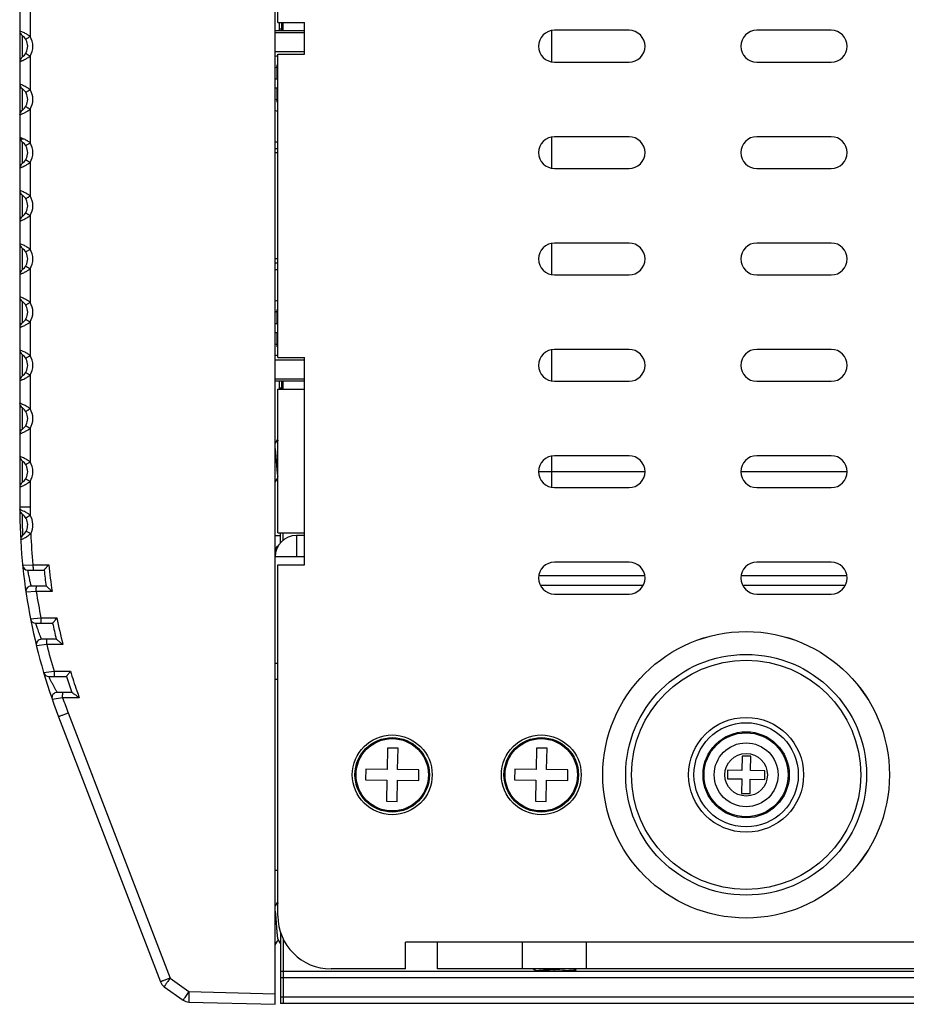
# Model space of a CAD drawing. Units: millimetres. Extents: x 16695 to 19773, y 229 to 1244.
# Drawn here: x 16695 to 16779, y 601 to 693 of the extents above; entities that cross this region are included whole.
import ezdxf

# ---------------------------------------------------------------- set-up
doc = ezdxf.new("R2010")
doc.units = ezdxf.units.MM
doc.layers.add('02___PRT_ALL_AXES', color=7, linetype='Continuous')
doc.layers.add('LAY0001', color=7, linetype='Continuous')

msp = doc.modelspace()

# ---------------------------------------------------------------- linework, layer by layer
at = {"color": 7, "linetype": 'Continuous'}
for p, q in [((16719.288, 600.622), (16719.288, 750.779)), ((16719.538, 692.951), (16719.538, 706.451)), ((16695.288, 704.036), (16695.288, 647.365)), ((16696.261, 694.778), (16696.261, 691.623)), ((16719.538, 692.951), (16722.038, 692.951)), ((16719.688, 692.193), (16719.688, 692.951)), ((16719.888, 692.951), (16719.888, 692.193)), ((16722.038, 689.951), (16722.038, 692.951)), ((16695.311, 692.128), (16695.288, 692.137)), ((16695.502, 691.726), (16695.502, 689.675)), ((16719.288, 692.193), (16722.038, 692.193)), ((16719.288, 691.993), (16722.038, 691.993)), ((16719.888, 692.321), (16719.688, 692.321)), ((16745.288, 689.229), (16745.288, 692.172)), ((16752.538, 692.201), (16745.538, 692.201)), ((16771.538, 692.201), (16764.538, 692.201)), ((16696.261, 689.778), (16696.261, 686.623)), ((16719.288, 690.201), (16722.038, 690.201)), ((16719.538, 661.451), (16719.538, 689.951)), ((16719.538, 689.951), (16722.038, 689.951)), ((16719.488, 687.601), (16719.488, 688.951)), ((16719.488, 688.951), (16719.538, 688.951)), ((16745.538, 689.201), (16752.538, 689.201)), ((16764.538, 689.201), (16771.538, 689.201)), ((16695.311, 687.128), (16695.288, 687.137)), ((16719.488, 687.601), (16719.288, 687.601)), ((16695.502, 686.726), (16695.502, 684.675)), ((16719.288, 686.801), (16719.488, 686.801)), ((16719.488, 685.451), (16719.488, 686.801)), ((16719.538, 685.451), (16719.488, 685.451)), ((16696.261, 684.778), (16696.261, 681.623)), ((16695.311, 682.128), (16695.288, 682.137)), ((16695.288, 682.013), (16695.688, 682.013)), ((16695.464, 681.763), (16695.502, 681.763)), ((16695.502, 681.726), (16695.502, 679.675)), ((16719.288, 681.701), (16719.538, 681.701)), ((16745.288, 679.229), (16745.288, 682.172)), ((16752.538, 682.201), (16745.538, 682.201)), ((16771.538, 682.201), (16764.538, 682.201)), ((16719.288, 681.101), (16719.538, 681.101)), ((16719.288, 680.701), (16719.538, 680.701)), ((16696.261, 679.778), (16696.261, 676.623)), ((16745.538, 679.201), (16752.538, 679.201)), ((16764.538, 679.201), (16771.538, 679.201)), ((16695.311, 677.128), (16695.288, 677.137)), ((16695.502, 676.726), (16695.502, 674.675)), ((16696.261, 674.778), (16696.261, 671.623)), ((16695.311, 672.128), (16695.288, 672.137)), ((16745.288, 669.229), (16745.288, 672.172)), ((16752.538, 672.201), (16745.538, 672.201)), ((16771.538, 672.201), (16764.538, 672.201)), ((16695.502, 671.726), (16695.502, 669.675)), ((16719.538, 670.701), (16719.288, 670.701)), ((16719.538, 670.301), (16719.288, 670.301)), ((16696.261, 669.778), (16696.261, 666.623)), ((16719.288, 669.701), (16719.538, 669.701)), ((16745.538, 669.201), (16752.538, 669.201)), ((16764.538, 669.201), (16771.538, 669.201)), ((16695.311, 667.128), (16695.288, 667.137)), ((16695.502, 666.726), (16695.502, 664.675)), ((16719.488, 664.601), (16719.488, 665.951)), ((16719.488, 665.951), (16719.538, 665.951)), ((16696.261, 664.778), (16696.261, 661.623)), ((16719.488, 664.601), (16719.288, 664.601)), ((16719.288, 663.801), (16719.488, 663.801)), ((16719.488, 662.451), (16719.488, 663.801)), ((16695.311, 662.128), (16695.288, 662.137)), ((16719.538, 662.451), (16719.488, 662.451)), ((16745.288, 659.229), (16745.288, 662.172)), ((16752.538, 662.201), (16745.538, 662.201)), ((16771.538, 662.201), (16764.538, 662.201)), ((16695.502, 661.726), (16695.502, 659.675)), ((16722.038, 661.201), (16719.288, 661.201)), ((16719.538, 661.451), (16722.038, 661.451)), ((16722.038, 641.951), (16722.038, 661.451)), ((16696.261, 659.778), (16696.261, 656.623)), ((16722.038, 659.408), (16719.288, 659.408)), ((16722.038, 659.208), (16719.288, 659.208)), ((16719.688, 658.451), (16719.688, 659.208)), ((16719.888, 659.208), (16719.888, 658.451)), ((16745.538, 659.201), (16752.538, 659.201)), ((16764.538, 659.201), (16771.538, 659.201)), ((16719.538, 644.951), (16719.538, 658.451)), ((16719.538, 658.451), (16722.038, 658.451)), ((16719.888, 658.558), (16719.688, 658.558)), ((16695.311, 657.128), (16695.288, 657.137)), ((16695.502, 656.726), (16695.502, 654.675)), ((16696.261, 654.778), (16696.261, 651.623)), ((16719.491, 653.691), (16719.288, 653.342)), ((16719.491, 653.691), (16719.501, 653.701)), ((16719.501, 653.701), (16719.538, 653.701)), ((16695.311, 652.128), (16695.288, 652.137)), ((16745.288, 649.229), (16745.288, 652.172)), ((16752.538, 652.201), (16745.538, 652.201)), ((16771.538, 652.201), (16764.538, 652.201)), ((16695.502, 651.726), (16695.502, 649.675)), ((16719.288, 649.715), (16719.496, 650.075)), ((16719.496, 650.075), (16719.538, 650.145)), ((16754.038, 650.701), (16744.038, 650.701)), ((16773.038, 650.701), (16763.038, 650.701)), ((16696.261, 649.778), (16696.261, 647.365)), ((16745.538, 649.201), (16752.538, 649.201)), ((16764.538, 649.201), (16771.538, 649.201)), ((16696.261, 647.365), (16695.288, 647.365)), ((16696.044, 646.776), (16695.842, 646.894)), ((16695.562, 644.72), (16695.562, 644.72)), ((16695.891, 645.113), (16696.319, 644.877)), ((16719.288, 644.701), (16719.788, 644.701)), ((16719.538, 644.951), (16722.038, 644.951)), ((16719.788, 643.994), (16719.788, 644.951)), ((16721.288, 644.701), (16721.288, 642.701)), ((16722.038, 644.701), (16721.288, 644.701)), ((16695.373, 644.299), (16695.373, 644.299)), ((16719.491, 643.691), (16719.288, 643.342)), ((16719.491, 643.691), (16719.501, 643.701)), ((16719.501, 643.701), (16719.58, 643.701)), ((16722.038, 642.701), (16719.288, 642.701)), ((16695.56, 641.901), (16696.534, 641.951)), ((16696.534, 641.951), (16698.014, 641.951)), ((16719.538, 608.951), (16719.538, 641.951)), ((16719.538, 641.951), (16722.038, 641.951)), ((16752.538, 642.201), (16745.538, 642.201)), ((16771.538, 642.201), (16764.538, 642.201)), ((16696.057, 641.451), (16697.579, 641.451)), ((16696.065, 641.407), (16696.057, 641.451)), ((16697.768, 639.951), (16696.365, 639.951)), ((16696.845, 639.451), (16695.871, 639.378)), ((16698.334, 639.451), (16696.845, 639.451)), ((16745.538, 639.201), (16752.538, 639.201)), ((16764.538, 639.201), (16771.538, 639.201)), ((16696.301, 636.855), (16697.275, 636.951)), ((16697.275, 636.951), (16698.777, 636.951)), ((16696.792, 636.451), (16698.383, 636.451)), ((16696.807, 636.404), (16696.792, 636.451)), ((16697.828, 634.451), (16696.854, 634.332)), ((16698.721, 634.951), (16697.34, 634.951)), ((16699.346, 634.451), (16697.828, 634.451)), ((16719.288, 632.701), (16719.538, 632.701)), ((16697.533, 631.809), (16698.508, 631.951)), ((16698.013, 631.451), (16699.691, 631.451)), ((16698.016, 631.445), (16698.013, 631.451)), ((16698.508, 631.951), (16700.046, 631.951)), ((16719.288, 631.201), (16719.538, 631.201)), ((16700.187, 629.951), (16698.816, 629.951)), ((16699.32, 629.451), (16698.344, 629.286)), ((16700.882, 629.451), (16699.32, 629.451)), ((16699.848, 628.014), (16709.417, 603.087)), ((16698.941, 627.655), (16708.509, 602.728)), ((16729.83, 624.709), (16729.796, 622.709)), ((16730.83, 624.692), (16729.83, 624.709)), ((16730.796, 622.692), (16730.83, 624.692)), ((16743.83, 624.709), (16743.796, 622.709)), ((16744.83, 624.692), (16743.83, 624.709)), ((16744.796, 622.692), (16744.83, 624.692)), ((16763.167, 623.957), (16763.144, 622.607)), ((16763.967, 623.943), (16763.167, 623.957)), ((16763.944, 622.594), (16763.967, 623.943)), ((16727.796, 622.743), (16727.779, 621.743)), ((16729.796, 622.709), (16727.796, 622.743)), ((16732.796, 622.658), (16730.796, 622.692)), ((16732.779, 621.658), (16732.796, 622.658)), ((16741.796, 622.743), (16741.779, 621.743)), ((16743.796, 622.709), (16741.796, 622.743)), ((16746.796, 622.658), (16744.796, 622.692)), ((16746.779, 621.658), (16746.796, 622.658)), ((16761.795, 622.63), (16761.781, 621.83)), ((16763.144, 622.607), (16761.795, 622.63)), ((16765.294, 622.571), (16763.944, 622.594)), ((16765.28, 621.771), (16765.294, 622.571)), ((16727.779, 621.743), (16729.779, 621.709)), ((16729.779, 621.709), (16729.745, 619.709)), ((16730.745, 619.692), (16730.779, 621.692)), ((16730.779, 621.692), (16732.779, 621.658)), ((16741.779, 621.743), (16743.779, 621.709)), ((16743.779, 621.709), (16743.745, 619.709)), ((16744.745, 619.692), (16744.779, 621.692)), ((16744.779, 621.692), (16746.779, 621.658)), ((16761.781, 621.83), (16763.131, 621.807)), ((16763.131, 621.807), (16763.108, 620.458)), ((16763.908, 620.444), (16763.931, 621.794)), ((16763.931, 621.794), (16765.28, 621.771)), ((16763.108, 620.458), (16763.908, 620.444)), ((16729.745, 619.709), (16730.745, 619.692)), ((16743.745, 619.709), (16744.745, 619.692)), ((16719.538, 613.201), (16719.288, 613.201)), ((16719.491, 610.191), (16719.288, 609.842)), ((16719.491, 610.191), (16719.501, 610.201)), ((16719.501, 610.201), (16719.538, 610.201)), ((16719.788, 607.393), (16719.788, 600.701)), ((16731.538, 603.951), (16731.538, 606.451)), ((16827.538, 606.451), (16731.538, 606.451)), ((16734.538, 603.951), (16734.538, 606.451)), ((16742.538, 603.951), (16742.538, 606.451)), ((16748.538, 603.951), (16748.538, 606.451)), ((16830.788, 603.701), (16719.788, 603.701)), ((16731.538, 603.951), (16724.538, 603.951)), ((16824.538, 603.951), (16734.538, 603.951)), ((16743.542, 603.943), (16743.832, 603.776)), ((16745.54, 603.901), (16746.537, 603.951)), ((16747.533, 603.858), (16747.373, 603.951)), ((16747.533, 603.858), (16747.538, 603.852)), ((16747.538, 603.701), (16747.538, 603.852)), ((16709.417, 603.087), (16711.19, 601.834)), ((16830.788, 603.101), (16719.788, 603.101)), ((16708.866, 602.27), (16710.639, 601.017)), ((16711.19, 601.834), (16710.794, 601.263)), ((16711.19, 601.834), (16719.288, 601.622)), ((16834.835, 601.301), (16719.788, 601.301)), ((16711.19, 600.834), (16719.288, 600.622)), ((16830.788, 600.701), (16719.788, 600.701))]:
    msp.add_line(p, q, dxfattribs=at)
for points in [[(16719.288, 606.215), (16719.492, 606.567), (16719.563, 606.688)], [(16719.548, 606.713), (16719.736, 606.389), (16719.788, 606.301)]]:
    msp.add_lwpolyline(points, dxfattribs=at)
for centre, radius in [((16763.538, 622.201), 13.47), ((16763.538, 622.201), 13.468), ((16763.538, 622.201), 11.316), ((16763.538, 622.201), 10.771), ((16763.538, 622.201), 5.4), ((16763.538, 622.201), 4.9), ((16730.288, 622.201), 3.75), ((16744.288, 622.201), 3.75), ((16763.538, 622.201), 4.05), ((16763.538, 622.201), 3.95), ((16730.288, 622.201), 3.5), ((16730.288, 622.201), 3.4), ((16744.288, 622.201), 3.5), ((16744.288, 622.201), 3.4), ((16763.538, 622.201), 3), ((16763.538, 622.201), 2)]:
    msp.add_circle(centre, radius, dxfattribs=at)
for centre, radius, start, end in [((16695.788, 692.137), 0.5, 180, 235.1501), ((16694.788, 690.701), 1.25, 304.8499, 55.1501), ((16694.627, 689.56), 2.633, 54.91426, 57.92622), ((16694.798, 689.804), 2.335, 51.19384, 54.9238), ((16694.774, 690.701), 1.751, 328.18846, 31.81154), ((16745.538, 690.701), 1.5, 90, 270), ((16752.538, 690.701), 1.5, 270, 90), ((16764.538, 690.701), 1.5, 90, 270), ((16771.538, 690.701), 1.5, 270, 90), ((16694.811, 691.58), 2.313, 304.43258, 308.83212), ((16719.888, 687.201), 2.6, 97.75888, 103.35217), ((16695.788, 689.264), 0.5, 124.84991, 180), ((16694.64, 691.824), 2.611, 303.5512, 304.50234), ((16719.888, 687.201), 1.6, 104.47751, 112.05637), ((16695.788, 687.137), 0.5, 180, 235.1501), ((16694.788, 685.701), 1.25, 304.8499, 55.1501), ((16694.627, 684.56), 2.633, 54.91426, 57.92622), ((16694.798, 684.804), 2.335, 51.19384, 54.9238), ((16694.774, 685.701), 1.751, 328.18846, 31.81154), ((16719.888, 687.201), 1.6, 247.94363, 255.52249), ((16695.788, 684.264), 0.5, 124.84991, 180), ((16694.64, 686.824), 2.611, 303.5512, 304.50234), ((16694.811, 686.58), 2.313, 304.43258, 308.83212), ((16719.888, 687.201), 2.6, 256.64783, 262.24112), ((16695.788, 682.137), 0.5, 180, 235.1501), ((16694.788, 680.701), 1.25, 304.8499, 55.1501), ((16694.613, 679.54), 2.657, 55.11339, 58.26085), ((16694.791, 679.795), 2.346, 51.19986, 55.12205), ((16694.774, 680.701), 1.751, 328.18846, 31.81154), ((16745.538, 680.701), 1.5, 90, 270), ((16752.538, 680.701), 1.5, 270, 90), ((16764.538, 680.701), 1.5, 90, 270), ((16771.538, 680.701), 1.5, 270, 90), ((16695.788, 679.264), 0.5, 124.8499, 180), ((16694.642, 681.821), 2.608, 303.61275, 304.50976), ((16694.811, 681.579), 2.313, 304.43966, 308.83296), ((16695.788, 677.137), 0.5, 180, 235.1501), ((16694.613, 674.54), 2.657, 55.11339, 58.26085), ((16694.788, 675.701), 1.25, 304.8499, 55.1501), ((16694.791, 674.795), 2.346, 51.19986, 55.12205), ((16694.774, 675.701), 1.751, 328.18846, 31.81154), ((16695.788, 674.264), 0.5, 124.8499, 180), ((16694.642, 676.821), 2.608, 303.61275, 304.50976), ((16694.811, 676.579), 2.313, 304.43966, 308.83296), ((16695.788, 672.137), 0.5, 180, 235.1501), ((16745.538, 670.701), 1.5, 90, 270), ((16752.538, 670.701), 1.5, 270, 90), ((16764.538, 670.701), 1.5, 90, 270), ((16771.538, 670.701), 1.5, 270, 90), ((16694.788, 670.701), 1.25, 304.8499, 55.1501), ((16694.627, 669.56), 2.633, 54.91426, 57.92622), ((16694.798, 669.804), 2.335, 51.19384, 54.9238), ((16694.774, 670.701), 1.751, 328.18846, 31.81154), ((16695.788, 669.264), 0.5, 124.84991, 180), ((16694.64, 671.824), 2.611, 303.5512, 304.50234), ((16694.811, 671.58), 2.313, 304.43258, 308.83212), ((16695.788, 667.137), 0.5, 180, 235.1501), ((16694.788, 665.701), 1.25, 304.8499, 55.1501), ((16694.613, 664.54), 2.657, 55.11339, 58.26085), ((16694.791, 664.795), 2.346, 51.19986, 55.12205), ((16694.774, 665.701), 1.751, 328.18846, 31.81154), ((16719.888, 664.201), 2.6, 97.75888, 103.35217), ((16719.888, 664.201), 1.6, 104.47751, 112.05637), ((16694.811, 666.579), 2.313, 304.43966, 308.83296), ((16695.788, 664.264), 0.5, 124.8499, 180), ((16694.642, 666.821), 2.608, 303.61275, 304.50976), ((16695.788, 662.137), 0.5, 180, 235.1501), ((16719.888, 664.201), 1.6, 247.94363, 255.52249), ((16745.538, 660.701), 1.5, 90, 270), ((16752.538, 660.701), 1.5, 270, 90), ((16764.538, 660.701), 1.5, 90, 270), ((16771.538, 660.701), 1.5, 270, 90), ((16694.788, 660.701), 1.25, 304.8499, 55.1501), ((16694.613, 659.54), 2.657, 55.11339, 58.26085), ((16694.791, 659.795), 2.346, 51.19986, 55.12205), ((16694.774, 660.701), 1.751, 328.18846, 31.81154), ((16719.888, 664.201), 2.6, 256.64783, 262.24112), ((16695.788, 659.264), 0.5, 124.8499, 180), ((16694.642, 661.821), 2.608, 303.61275, 304.50976), ((16694.811, 661.579), 2.313, 304.43966, 308.83296), ((16695.788, 657.137), 0.5, 180, 235.1501), ((16694.788, 655.701), 1.25, 304.8499, 55.1501), ((16694.627, 654.56), 2.633, 54.91426, 57.92622), ((16694.798, 654.804), 2.335, 51.19384, 54.9238), ((16694.774, 655.701), 1.751, 328.18846, 31.81154), ((16695.788, 654.264), 0.5, 124.84991, 180), ((16694.64, 656.824), 2.611, 303.5512, 304.50234), ((16694.811, 656.58), 2.313, 304.43258, 308.83212), ((16719.501, 653.694), 0.00626, 81.62576, 89.97126), ((16695.788, 652.137), 0.5, 180, 235.1501), ((16694.627, 649.56), 2.633, 54.91426, 57.92622), ((16745.538, 650.701), 1.5, 90, 270), ((16752.538, 650.701), 1.5, 270, 90), ((16764.538, 650.701), 1.5, 90, 270), ((16771.538, 650.701), 1.5, 270, 90), ((16694.788, 650.701), 1.25, 304.8499, 55.1501), ((16694.798, 649.804), 2.335, 51.19384, 54.9238), ((16694.774, 650.701), 1.751, 328.18846, 31.81154), ((16695.788, 649.264), 0.5, 124.84991, 180), ((16694.64, 651.824), 2.611, 303.5512, 304.50234), ((16694.811, 651.58), 2.313, 304.43258, 308.83212), ((16750.288, 647.365), 55, 180, 201), ((16695.788, 647.136), 0.5, 180.24183, 235.13145), ((16750.205, 647.367), 53.944, 180.00174, 180.79898), ((16694.788, 645.701), 1.25, 308.30561, 55.13066), ((16694.201, 643.823), 3.482, 61.88235, 65.91816), ((16694.666, 644.625), 2.554, 54.39878, 57.35412), ((16694.86, 644.895), 2.222, 50.72669, 54.4245), ((16694.775, 645.701), 1.75, 331.93871, 31.50206), ((16695.872, 644.327), 0.5, 128.30561, 183.19566), ((16694.057, 647.596), 3.546, 298.30143, 301.68968), ((16694.602, 646.766), 2.552, 306.5444, 308.20034), ((16694.758, 646.571), 2.303, 308.14685, 312.65926), ((16750.33, 647.37), 54.069, 182.64195, 185.75226), ((16721.288, 642.701), 2, 90, 180), ((16719.501, 643.694), 0.00626, 81.62576, 89.97126), ((16696.057, 641.951), 0.5, 185.70107, 269.99749), ((16750.276, 647.361), 52.541, 185.91101, 188.65969), ((16745.538, 640.701), 1.5, 90, 270), ((16752.538, 640.701), 1.5, 270, 90), ((16764.538, 640.701), 1.5, 90, 270), ((16771.538, 640.701), 1.5, 270, 90), ((16750.285, 647.361), 53.037, 186.3982, 188.03165), ((16696.365, 639.451), 0.5, 90.0012, 188.35017), ((16750.264, 647.366), 54.002, 188.42835, 191.12013), ((16750.275, 647.362), 52.54, 191.42947, 194.22584), ((16696.792, 636.951), 0.5, 191.01716, 270.00127), ((16750.283, 647.361), 53.035, 191.87154, 193.53276), ((16697.34, 634.451), 0.5, 90.00071, 193.70796), ((16750.261, 647.367), 54, 193.83917, 196.58835), ((16698.013, 631.951), 0.5, 196.42919, 269.9955), ((16750.281, 647.36), 53.032, 197.45774, 199.16483), ((16750.269, 647.361), 52.534, 197.05808, 199.16904), ((16698.816, 629.451), 0.5, 89.99999, 199.19074), ((16750.264, 647.359), 52.529, 199.16913, 199.93367), ((16750.252, 647.36), 53.99, 199.37299, 200.99781), ((16719.501, 610.194), 0.00626, 81.62576, 89.97126), ((16724.538, 608.951), 5, 180, 270), ((16709.443, 603.087), 1, 201, 234.75), ((16711.216, 601.834), 1, 234.75, 268.5)]:
    msp.add_arc(centre, radius, start, end, dxfattribs=at)
for points, knots in [([(16695.807, 691.915), (16695.752, 691.944), (16695.59, 692.022), (16695.422, 692.089), (16695.311, 692.128)], [0, 0, 0, 0, 0.346196, 1, 1, 1, 1]), ([(16696.025, 691.791), (16696.006, 691.803), (16695.935, 691.846), (16695.862, 691.887), (16695.807, 691.915)], [0, 0, 0, 0, 0.256986, 1, 1, 1, 1]), ([(16695.85, 691.36), (16695.849, 691.36), (16695.854, 691.363), (16695.857, 691.367), (16695.868, 691.373), (16695.887, 691.387), (16695.922, 691.409), (16695.972, 691.441), (16696.034, 691.481), (16696.131, 691.542), (16696.208, 691.59), (16696.261, 691.623)], [0, 0, 0, 0, 0.005051, 0.019544, 0.04332, 0.076141, 0.167895, 0.291717, 0.442868, 0.616284, 1, 1, 1, 1]), ([(16695.85, 690.041), (16695.849, 690.041), (16695.854, 690.038), (16695.857, 690.034), (16695.868, 690.028), (16695.887, 690.014), (16695.922, 689.992), (16695.972, 689.96), (16696.034, 689.92), (16696.131, 689.859), (16696.208, 689.811), (16696.261, 689.778)], [0, 0, 0, 0, 0.005051, 0.019544, 0.043322, 0.076143, 0.167899, 0.291723, 0.442874, 0.61629, 1, 1, 1, 1]), ([(16695.288, 689.264), (16695.286, 689.262), (16695.299, 689.269), (16695.306, 689.271), (16695.33, 689.28), (16695.365, 689.292), (16695.42, 689.313), (16695.488, 689.339), (16695.601, 689.386), (16695.689, 689.427), (16695.751, 689.457)], [0, 0, 0, 0, 0.017409, 0.039093, 0.06929, 0.154593, 0.271561, 0.417788, 0.590305, 1, 1, 1, 1]), ([(16695.751, 689.457), (16695.778, 689.471), (16695.892, 689.529), (16696.002, 689.594), (16696.083, 689.647)], [0, 0, 0, 0, 0.237395, 1, 1, 1, 1]), ([(16695.807, 686.915), (16695.752, 686.944), (16695.59, 687.022), (16695.422, 687.089), (16695.311, 687.128)], [0, 0, 0, 0, 0.346196, 1, 1, 1, 1]), ([(16696.025, 686.791), (16696.006, 686.803), (16695.935, 686.846), (16695.862, 686.887), (16695.807, 686.915)], [0, 0, 0, 0, 0.256986, 1, 1, 1, 1]), ([(16695.85, 686.36), (16695.849, 686.36), (16695.854, 686.363), (16695.857, 686.367), (16695.868, 686.373), (16695.887, 686.387), (16695.922, 686.409), (16695.972, 686.441), (16696.034, 686.481), (16696.131, 686.542), (16696.208, 686.59), (16696.261, 686.623)], [0, 0, 0, 0, 0.005051, 0.019544, 0.04332, 0.076141, 0.167895, 0.291717, 0.442868, 0.616284, 1, 1, 1, 1]), ([(16695.288, 684.264), (16695.286, 684.262), (16695.299, 684.269), (16695.306, 684.271), (16695.33, 684.28), (16695.365, 684.292), (16695.42, 684.313), (16695.488, 684.339), (16695.601, 684.386), (16695.689, 684.427), (16695.751, 684.457)], [0, 0, 0, 0, 0.017409, 0.039093, 0.06929, 0.154593, 0.271561, 0.417788, 0.590305, 1, 1, 1, 1]), ([(16695.751, 684.457), (16695.778, 684.471), (16695.892, 684.529), (16696.002, 684.594), (16696.083, 684.647)], [0, 0, 0, 0, 0.237395, 1, 1, 1, 1]), ([(16695.85, 685.041), (16695.849, 685.041), (16695.854, 685.038), (16695.857, 685.034), (16695.868, 685.028), (16695.887, 685.014), (16695.922, 684.992), (16695.972, 684.96), (16696.034, 684.92), (16696.131, 684.859), (16696.208, 684.811), (16696.261, 684.778)], [0, 0, 0, 0, 0.005051, 0.019544, 0.043322, 0.076143, 0.167899, 0.291723, 0.442874, 0.61629, 1, 1, 1, 1]), ([(16695.789, 681.925), (16695.735, 681.952), (16695.579, 682.027), (16695.418, 682.09), (16695.311, 682.128)], [0, 0, 0, 0, 0.346204, 1, 1, 1, 1]), ([(16696.011, 681.8), (16695.992, 681.811), (16695.92, 681.855), (16695.845, 681.896), (16695.789, 681.925)], [0, 0, 0, 0, 0.257636, 1, 1, 1, 1]), ([(16695.85, 681.36), (16695.849, 681.36), (16695.854, 681.363), (16695.857, 681.367), (16695.868, 681.373), (16695.887, 681.387), (16695.922, 681.409), (16695.972, 681.441), (16696.034, 681.481), (16696.131, 681.542), (16696.208, 681.59), (16696.261, 681.623)], [0, 0, 0, 0, 0.005051, 0.019544, 0.04332, 0.076141, 0.167895, 0.291717, 0.442868, 0.616284, 1, 1, 1, 1]), ([(16695.757, 679.461), (16695.784, 679.474), (16695.896, 679.532), (16696.005, 679.596), (16696.085, 679.649)], [0, 0, 0, 0, 0.23781, 1, 1, 1, 1]), ([(16695.85, 680.041), (16695.849, 680.041), (16695.854, 680.038), (16695.857, 680.034), (16695.868, 680.028), (16695.887, 680.014), (16695.922, 679.992), (16695.972, 679.96), (16696.034, 679.92), (16696.131, 679.859), (16696.208, 679.811), (16696.261, 679.778)], [0, 0, 0, 0, 0.005051, 0.019544, 0.043322, 0.076143, 0.167899, 0.291722, 0.442874, 0.61629, 1, 1, 1, 1]), ([(16695.288, 679.264), (16695.286, 679.262), (16695.299, 679.27), (16695.307, 679.271), (16695.331, 679.28), (16695.366, 679.292), (16695.423, 679.314), (16695.491, 679.341), (16695.605, 679.388), (16695.695, 679.43), (16695.757, 679.461)], [0, 0, 0, 0, 0.01744, 0.039161, 0.069408, 0.154833, 0.271928, 0.418246, 0.590766, 1, 1, 1, 1]), ([(16695.789, 676.925), (16695.735, 676.952), (16695.579, 677.027), (16695.418, 677.09), (16695.311, 677.128)], [0, 0, 0, 0, 0.346204, 1, 1, 1, 1]), ([(16696.011, 676.8), (16695.992, 676.811), (16695.92, 676.855), (16695.845, 676.896), (16695.789, 676.925)], [0, 0, 0, 0, 0.257636, 1, 1, 1, 1]), ([(16695.85, 676.36), (16695.849, 676.36), (16695.854, 676.363), (16695.857, 676.367), (16695.868, 676.373), (16695.887, 676.387), (16695.922, 676.409), (16695.972, 676.441), (16696.034, 676.481), (16696.131, 676.542), (16696.208, 676.59), (16696.261, 676.623)], [0, 0, 0, 0, 0.005051, 0.019544, 0.04332, 0.076141, 0.167895, 0.291717, 0.442868, 0.616284, 1, 1, 1, 1]), ([(16695.85, 675.041), (16695.849, 675.041), (16695.854, 675.038), (16695.857, 675.034), (16695.868, 675.028), (16695.887, 675.014), (16695.922, 674.992), (16695.972, 674.96), (16696.034, 674.92), (16696.131, 674.859), (16696.208, 674.811), (16696.261, 674.778)], [0, 0, 0, 0, 0.005051, 0.019544, 0.043322, 0.076143, 0.167899, 0.291722, 0.442874, 0.61629, 1, 1, 1, 1]), ([(16695.288, 674.264), (16695.286, 674.262), (16695.299, 674.27), (16695.307, 674.271), (16695.331, 674.28), (16695.366, 674.292), (16695.423, 674.314), (16695.491, 674.341), (16695.605, 674.388), (16695.695, 674.43), (16695.757, 674.461)], [0, 0, 0, 0, 0.01744, 0.039161, 0.069408, 0.154833, 0.271928, 0.418246, 0.590766, 1, 1, 1, 1]), ([(16695.757, 674.461), (16695.784, 674.474), (16695.896, 674.532), (16696.005, 674.596), (16696.085, 674.649)], [0, 0, 0, 0, 0.23781, 1, 1, 1, 1]), ([(16695.807, 671.915), (16695.752, 671.944), (16695.59, 672.022), (16695.422, 672.089), (16695.311, 672.128)], [0, 0, 0, 0, 0.346196, 1, 1, 1, 1]), ([(16696.025, 671.791), (16696.006, 671.803), (16695.935, 671.846), (16695.862, 671.887), (16695.807, 671.915)], [0, 0, 0, 0, 0.256986, 1, 1, 1, 1]), ([(16695.85, 671.36), (16695.849, 671.36), (16695.854, 671.363), (16695.857, 671.367), (16695.868, 671.373), (16695.887, 671.387), (16695.922, 671.409), (16695.972, 671.441), (16696.034, 671.481), (16696.131, 671.542), (16696.208, 671.59), (16696.261, 671.623)], [0, 0, 0, 0, 0.005051, 0.019544, 0.04332, 0.076141, 0.167895, 0.291717, 0.442868, 0.616284, 1, 1, 1, 1]), ([(16695.288, 669.264), (16695.286, 669.262), (16695.299, 669.269), (16695.306, 669.271), (16695.33, 669.28), (16695.365, 669.292), (16695.42, 669.313), (16695.488, 669.339), (16695.601, 669.386), (16695.689, 669.427), (16695.751, 669.457)], [0, 0, 0, 0, 0.017409, 0.039093, 0.06929, 0.154593, 0.271561, 0.417788, 0.590305, 1, 1, 1, 1]), ([(16695.751, 669.457), (16695.778, 669.471), (16695.892, 669.529), (16696.002, 669.594), (16696.083, 669.647)], [0, 0, 0, 0, 0.237395, 1, 1, 1, 1]), ([(16695.85, 670.041), (16695.849, 670.041), (16695.854, 670.038), (16695.857, 670.034), (16695.868, 670.028), (16695.887, 670.014), (16695.922, 669.992), (16695.972, 669.96), (16696.034, 669.92), (16696.131, 669.859), (16696.208, 669.811), (16696.261, 669.778)], [0, 0, 0, 0, 0.005051, 0.019544, 0.043322, 0.076143, 0.167899, 0.291723, 0.442874, 0.61629, 1, 1, 1, 1]), ([(16695.789, 666.925), (16695.735, 666.952), (16695.579, 667.027), (16695.418, 667.09), (16695.311, 667.128)], [0, 0, 0, 0, 0.346204, 1, 1, 1, 1]), ([(16696.011, 666.8), (16695.992, 666.811), (16695.92, 666.855), (16695.845, 666.896), (16695.789, 666.925)], [0, 0, 0, 0, 0.257636, 1, 1, 1, 1]), ([(16695.85, 666.36), (16695.849, 666.36), (16695.854, 666.363), (16695.857, 666.367), (16695.868, 666.373), (16695.887, 666.387), (16695.922, 666.409), (16695.972, 666.441), (16696.034, 666.481), (16696.131, 666.542), (16696.208, 666.59), (16696.261, 666.623)], [0, 0, 0, 0, 0.005051, 0.019544, 0.04332, 0.076141, 0.167895, 0.291717, 0.442868, 0.616284, 1, 1, 1, 1]), ([(16695.85, 665.041), (16695.849, 665.041), (16695.854, 665.038), (16695.857, 665.034), (16695.868, 665.028), (16695.887, 665.014), (16695.922, 664.992), (16695.972, 664.96), (16696.034, 664.92), (16696.131, 664.859), (16696.208, 664.811), (16696.261, 664.778)], [0, 0, 0, 0, 0.005051, 0.019544, 0.043322, 0.076143, 0.167899, 0.291722, 0.442874, 0.61629, 1, 1, 1, 1]), ([(16695.288, 664.264), (16695.286, 664.262), (16695.299, 664.27), (16695.307, 664.271), (16695.331, 664.28), (16695.366, 664.292), (16695.423, 664.314), (16695.491, 664.341), (16695.605, 664.388), (16695.695, 664.43), (16695.757, 664.461)], [0, 0, 0, 0, 0.01744, 0.039161, 0.069408, 0.154833, 0.271928, 0.418246, 0.590766, 1, 1, 1, 1]), ([(16695.757, 664.461), (16695.784, 664.474), (16695.896, 664.532), (16696.005, 664.596), (16696.085, 664.649)], [0, 0, 0, 0, 0.23781, 1, 1, 1, 1]), ([(16695.789, 661.925), (16695.735, 661.952), (16695.579, 662.027), (16695.418, 662.09), (16695.311, 662.128)], [0, 0, 0, 0, 0.346204, 1, 1, 1, 1]), ([(16696.011, 661.8), (16695.992, 661.811), (16695.92, 661.855), (16695.845, 661.896), (16695.789, 661.925)], [0, 0, 0, 0, 0.257636, 1, 1, 1, 1]), ([(16695.85, 661.36), (16695.849, 661.36), (16695.854, 661.363), (16695.857, 661.367), (16695.868, 661.373), (16695.887, 661.387), (16695.922, 661.409), (16695.972, 661.441), (16696.034, 661.481), (16696.131, 661.542), (16696.208, 661.59), (16696.261, 661.623)], [0, 0, 0, 0, 0.005051, 0.019544, 0.04332, 0.076141, 0.167895, 0.291717, 0.442868, 0.616284, 1, 1, 1, 1]), ([(16695.288, 659.264), (16695.286, 659.262), (16695.299, 659.27), (16695.307, 659.271), (16695.331, 659.28), (16695.366, 659.292), (16695.423, 659.314), (16695.491, 659.341), (16695.605, 659.388), (16695.695, 659.43), (16695.757, 659.461)], [0, 0, 0, 0, 0.01744, 0.039161, 0.069408, 0.154833, 0.271928, 0.418246, 0.590766, 1, 1, 1, 1]), ([(16695.757, 659.461), (16695.784, 659.474), (16695.896, 659.532), (16696.005, 659.596), (16696.085, 659.649)], [0, 0, 0, 0, 0.23781, 1, 1, 1, 1]), ([(16695.85, 660.041), (16695.849, 660.041), (16695.854, 660.038), (16695.857, 660.034), (16695.868, 660.028), (16695.887, 660.014), (16695.922, 659.992), (16695.972, 659.96), (16696.034, 659.92), (16696.131, 659.859), (16696.208, 659.811), (16696.261, 659.778)], [0, 0, 0, 0, 0.005051, 0.019544, 0.043322, 0.076143, 0.167899, 0.291722, 0.442874, 0.61629, 1, 1, 1, 1]), ([(16695.807, 656.915), (16695.752, 656.944), (16695.59, 657.022), (16695.422, 657.089), (16695.311, 657.128)], [0, 0, 0, 0, 0.346196, 1, 1, 1, 1]), ([(16696.025, 656.791), (16696.006, 656.803), (16695.935, 656.846), (16695.862, 656.887), (16695.807, 656.915)], [0, 0, 0, 0, 0.256986, 1, 1, 1, 1]), ([(16695.85, 656.36), (16695.849, 656.36), (16695.854, 656.363), (16695.857, 656.367), (16695.868, 656.373), (16695.887, 656.387), (16695.922, 656.409), (16695.972, 656.441), (16696.034, 656.481), (16696.131, 656.542), (16696.208, 656.59), (16696.261, 656.623)], [0, 0, 0, 0, 0.005051, 0.019544, 0.04332, 0.076141, 0.167895, 0.291717, 0.442868, 0.616284, 1, 1, 1, 1]), ([(16695.751, 654.457), (16695.778, 654.471), (16695.892, 654.529), (16696.002, 654.594), (16696.083, 654.647)], [0, 0, 0, 0, 0.237395, 1, 1, 1, 1]), ([(16695.85, 655.041), (16695.849, 655.041), (16695.854, 655.038), (16695.857, 655.034), (16695.868, 655.028), (16695.887, 655.014), (16695.922, 654.992), (16695.972, 654.96), (16696.034, 654.92), (16696.131, 654.859), (16696.208, 654.811), (16696.261, 654.778)], [0, 0, 0, 0, 0.005051, 0.019544, 0.043322, 0.076143, 0.167899, 0.291723, 0.442874, 0.61629, 1, 1, 1, 1]), ([(16695.288, 654.264), (16695.286, 654.262), (16695.299, 654.269), (16695.306, 654.271), (16695.33, 654.28), (16695.365, 654.292), (16695.42, 654.313), (16695.488, 654.339), (16695.601, 654.386), (16695.689, 654.427), (16695.751, 654.457)], [0, 0, 0, 0, 0.017409, 0.039093, 0.06929, 0.154593, 0.271561, 0.417788, 0.590305, 1, 1, 1, 1]), ([(16719.502, 653.7), (16719.504, 653.7), (16719.507, 653.698), (16719.512, 653.692), (16719.516, 653.684), (16719.52, 653.672), (16719.525, 653.657), (16719.531, 653.631), (16719.535, 653.61), (16719.538, 653.595)], [0, 0, 0, 0, 0.043626, 0.104992, 0.189579, 0.299378, 0.435188, 0.597245, 1, 1, 1, 1]), ([(16719.288, 652.873), (16719.293, 652.826), (16719.304, 652.724), (16719.326, 652.499), (16719.351, 652.183), (16719.382, 651.783), (16719.407, 651.439), (16719.428, 651.169), (16719.443, 650.98), (16719.459, 650.804), (16719.474, 650.647), (16719.489, 650.51), (16719.504, 650.396), (16719.518, 650.317), (16719.529, 650.267), (16719.535, 650.247), (16719.538, 650.238)], [0, 0, 0, 0, 0.05403, 0.115664, 0.256837, 0.41259, 0.570821, 0.647003, 0.719231, 0.786098, 0.846306, 0.898693, 0.942262, 0.976209, 0.989395, 1, 1, 1, 1]), ([(16695.807, 651.915), (16695.752, 651.944), (16695.59, 652.022), (16695.422, 652.089), (16695.311, 652.128)], [0, 0, 0, 0, 0.346196, 1, 1, 1, 1]), ([(16696.025, 651.791), (16696.006, 651.803), (16695.935, 651.846), (16695.862, 651.887), (16695.807, 651.915)], [0, 0, 0, 0, 0.256986, 1, 1, 1, 1]), ([(16695.85, 651.36), (16695.849, 651.36), (16695.854, 651.363), (16695.857, 651.367), (16695.868, 651.373), (16695.887, 651.387), (16695.922, 651.409), (16695.972, 651.441), (16696.034, 651.481), (16696.131, 651.542), (16696.208, 651.59), (16696.261, 651.623)], [0, 0, 0, 0, 0.005051, 0.019544, 0.04332, 0.076141, 0.167895, 0.291717, 0.442868, 0.616284, 1, 1, 1, 1]), ([(16695.85, 650.041), (16695.849, 650.041), (16695.854, 650.038), (16695.857, 650.034), (16695.868, 650.028), (16695.887, 650.014), (16695.922, 649.992), (16695.972, 649.96), (16696.034, 649.92), (16696.131, 649.859), (16696.208, 649.811), (16696.261, 649.778)], [0, 0, 0, 0, 0.005051, 0.019544, 0.043322, 0.076143, 0.167899, 0.291723, 0.442874, 0.61629, 1, 1, 1, 1]), ([(16695.288, 649.264), (16695.286, 649.262), (16695.299, 649.269), (16695.306, 649.271), (16695.33, 649.28), (16695.365, 649.292), (16695.42, 649.313), (16695.488, 649.339), (16695.601, 649.386), (16695.689, 649.427), (16695.751, 649.457)], [0, 0, 0, 0, 0.017409, 0.039093, 0.06929, 0.154593, 0.271561, 0.417788, 0.590305, 1, 1, 1, 1]), ([(16695.751, 649.457), (16695.778, 649.471), (16695.892, 649.529), (16696.002, 649.594), (16696.083, 649.647)], [0, 0, 0, 0, 0.237395, 1, 1, 1, 1]), ([(16695.622, 647.002), (16695.576, 647.022), (16695.511, 647.05), (16695.429, 647.082), (16695.381, 647.101), (16695.344, 647.114), (16695.312, 647.127), (16695.302, 647.127), (16695.287, 647.136), (16695.288, 647.134)], [0, 0, 0, 0, 0.417986, 0.59036, 0.734936, 0.849608, 0.932752, 0.983122, 1, 1, 1, 1]), ([(16695.502, 646.726), (16695.503, 646.72), (16695.501, 646.694), (16695.504, 646.638), (16695.503, 646.547), (16695.505, 646.424), (16695.507, 646.273), (16695.511, 646.036), (16695.519, 645.721), (16695.53, 645.406), (16695.54, 645.17), (16695.547, 645.02), (16695.553, 644.898), (16695.557, 644.815), (16695.56, 644.765), (16695.562, 644.742), (16695.561, 644.728), (16695.563, 644.721), (16695.562, 644.72)], [0, 0, 0, 0, 0.009581, 0.037897, 0.08399, 0.146112, 0.221955, 0.308617, 0.500694, 0.69267, 0.779175, 0.854776, 0.916596, 0.962386, 0.978735, 0.990515, 0.997623, 1, 1, 1, 1]), ([(16695.853, 646.354), (16695.853, 646.354), (16695.857, 646.356), (16695.861, 646.361), (16695.872, 646.367), (16695.891, 646.381), (16695.926, 646.403), (16695.976, 646.435), (16696.038, 646.473), (16696.136, 646.534), (16696.213, 646.582), (16696.267, 646.615)], [0, 0, 0, 0, 0.005048, 0.019539, 0.043315, 0.076134, 0.167888, 0.291709, 0.442859, 0.616276, 1, 1, 1, 1]), ([(16695.373, 644.299), (16695.373, 644.3), (16695.377, 644.3), (16695.38, 644.303), (16695.389, 644.306), (16695.405, 644.313), (16695.434, 644.325), (16695.476, 644.344), (16695.529, 644.368), (16695.618, 644.411), (16695.689, 644.447), (16695.738, 644.474)], [0, 0, 0, 0, 0.004299, 0.017091, 0.038325, 0.067913, 0.151645, 0.266973, 0.412032, 0.584442, 1, 1, 1, 1]), ([(16695.92, 644.578), (16695.937, 644.589), (16696.006, 644.632), (16696.073, 644.678), (16696.122, 644.715)], [0, 0, 0, 0, 0.243522, 1, 1, 1, 1]), ([(16719.502, 643.7), (16719.505, 643.7), (16719.51, 643.695), (16719.515, 643.687), (16719.518, 643.677), (16719.522, 643.665), (16719.528, 643.644), (16719.532, 643.627), (16719.534, 643.614)], [0, 0, 0, 0, 0.108281, 0.193958, 0.304005, 0.439383, 0.600475, 1, 1, 1, 1]), ([(16696.534, 641.951), (16696.534, 641.887), (16696.534, 641.794), (16696.536, 641.676), (16696.537, 641.601), (16696.539, 641.54), (16696.541, 641.498), (16696.543, 641.474), (16696.544, 641.461), (16696.545, 641.455), (16696.546, 641.451), (16696.547, 641.451)], [0, 0, 0, 0, 0.381697, 0.554984, 0.706342, 0.830555, 0.922744, 0.955776, 0.979761, 0.994486, 1, 1, 1, 1]), ([(16697.579, 641.451), (16697.577, 641.451), (16697.584, 641.458), (16697.588, 641.465), (16697.602, 641.482), (16697.627, 641.512), (16697.669, 641.561), (16697.726, 641.627), (16697.792, 641.702), (16697.889, 641.811), (16697.963, 641.894), (16698.014, 641.951)], [0, 0, 0, 0, 0.005633, 0.024183, 0.0548, 0.096311, 0.205728, 0.340837, 0.493105, 0.656515, 1, 1, 1, 1]), ([(16696.365, 639.951), (16696.363, 639.954), (16696.363, 639.964), (16696.358, 639.979), (16696.351, 640.009), (16696.339, 640.06), (16696.321, 640.135), (16696.3, 640.227), (16696.266, 640.375), (16696.222, 640.578), (16696.17, 640.827), (16696.117, 641.105), (16696.083, 641.297), (16696.065, 641.407)], [0, 0, 0, 0, 0.008144, 0.018188, 0.032115, 0.071118, 0.123652, 0.187952, 0.261897, 0.429569, 0.607193, 0.774336, 1, 1, 1, 1]), ([(16696.845, 639.451), (16696.845, 639.514), (16696.845, 639.607), (16696.847, 639.725), (16696.848, 639.8), (16696.85, 639.861), (16696.852, 639.903), (16696.854, 639.927), (16696.855, 639.94), (16696.856, 639.946), (16696.857, 639.951), (16696.858, 639.951)], [0, 0, 0, 0, 0.381697, 0.554984, 0.706342, 0.830555, 0.922744, 0.955776, 0.979761, 0.994486, 1, 1, 1, 1]), ([(16698.334, 639.451), (16698.271, 639.504), (16698.178, 639.585), (16698.058, 639.69), (16697.973, 639.764), (16697.897, 639.831), (16697.84, 639.882), (16697.805, 639.915), (16697.783, 639.934), (16697.778, 639.941), (16697.767, 639.951), (16697.768, 639.951)], [0, 0, 0, 0, 0.328484, 0.486939, 0.637395, 0.774847, 0.891085, 0.936964, 0.971723, 0.993332, 1, 1, 1, 1]), ([(16697.275, 636.951), (16697.275, 636.887), (16697.276, 636.794), (16697.277, 636.676), (16697.279, 636.601), (16697.281, 636.54), (16697.283, 636.498), (16697.284, 636.474), (16697.285, 636.461), (16697.287, 636.455), (16697.287, 636.451), (16697.288, 636.451)], [0, 0, 0, 0, 0.381697, 0.554984, 0.706342, 0.830555, 0.922744, 0.955776, 0.979761, 0.994486, 1, 1, 1, 1]), ([(16698.383, 636.451), (16698.381, 636.451), (16698.387, 636.458), (16698.39, 636.464), (16698.403, 636.481), (16698.424, 636.51), (16698.462, 636.558), (16698.513, 636.623), (16698.573, 636.698), (16698.661, 636.809), (16698.73, 636.893), (16698.777, 636.951)], [0, 0, 0, 0, 0.005466, 0.023306, 0.052729, 0.092781, 0.199906, 0.334065, 0.486583, 0.65165, 1, 1, 1, 1]), ([(16697.34, 634.951), (16697.341, 634.95), (16697.336, 634.958), (16697.335, 634.963), (16697.328, 634.98), (16697.316, 635.01), (16697.294, 635.063), (16697.265, 635.138), (16697.228, 635.23), (16697.172, 635.376), (16697.096, 635.576), (16697.007, 635.82), (16696.909, 636.098), (16696.844, 636.291), (16696.807, 636.404)], [0, 0, 0, 0, 0.00212, 0.008452, 0.01891, 0.033358, 0.073464, 0.126934, 0.191612, 0.265233, 0.430302, 0.604463, 0.76991, 1, 1, 1, 1]), ([(16697.828, 634.451), (16697.828, 634.514), (16697.829, 634.607), (16697.831, 634.725), (16697.832, 634.8), (16697.834, 634.861), (16697.836, 634.903), (16697.838, 634.927), (16697.839, 634.94), (16697.84, 634.946), (16697.841, 634.951), (16697.842, 634.951)], [0, 0, 0, 0, 0.381697, 0.554984, 0.706342, 0.830555, 0.922744, 0.955776, 0.979761, 0.994486, 1, 1, 1, 1]), ([(16699.346, 634.451), (16699.278, 634.503), (16699.177, 634.582), (16699.046, 634.686), (16698.953, 634.76), (16698.869, 634.827), (16698.804, 634.879), (16698.764, 634.912), (16698.738, 634.933), (16698.732, 634.941), (16698.719, 634.951), (16698.721, 634.951)], [0, 0, 0, 0, 0.322585, 0.47887, 0.628349, 0.766398, 0.88498, 0.932889, 0.969734, 0.992827, 1, 1, 1, 1]), ([(16698.816, 629.951), (16698.815, 629.951), (16698.813, 629.958), (16698.805, 629.968), (16698.795, 629.987), (16698.773, 630.024), (16698.738, 630.087), (16698.687, 630.176), (16698.628, 630.281), (16698.538, 630.442), (16698.421, 630.657), (16698.285, 630.913), (16698.15, 631.176), (16698.062, 631.351), (16698.016, 631.445)], [0, 0, 0, 0, 0.002604, 0.010355, 0.023072, 0.040476, 0.087897, 0.149421, 0.221807, 0.302113, 0.476302, 0.653389, 0.814681, 1, 1, 1, 1]), ([(16698.508, 631.951), (16698.508, 631.887), (16698.509, 631.794), (16698.51, 631.676), (16698.512, 631.601), (16698.514, 631.54), (16698.516, 631.498), (16698.518, 631.474), (16698.519, 631.461), (16698.52, 631.455), (16698.521, 631.451), (16698.521, 631.451)], [0, 0, 0, 0, 0.381697, 0.554984, 0.706342, 0.830555, 0.922744, 0.955776, 0.979761, 0.994486, 1, 1, 1, 1]), ([(16699.691, 631.451), (16699.69, 631.451), (16699.694, 631.458), (16699.697, 631.464), (16699.708, 631.48), (16699.727, 631.508), (16699.76, 631.555), (16699.806, 631.62), (16699.859, 631.695), (16699.94, 631.807), (16700.003, 631.892), (16700.046, 631.951)], [0, 0, 0, 0, 0.005262, 0.022349, 0.050691, 0.089525, 0.194402, 0.327342, 0.480095, 0.646625, 1, 1, 1, 1]), ([(16699.32, 629.451), (16699.32, 629.514), (16699.32, 629.607), (16699.322, 629.725), (16699.323, 629.8), (16699.325, 629.861), (16699.327, 629.903), (16699.329, 629.927), (16699.33, 629.94), (16699.331, 629.946), (16699.332, 629.951), (16699.333, 629.951)], [0, 0, 0, 0, 0.381697, 0.554984, 0.706342, 0.830555, 0.922744, 0.955776, 0.979761, 0.994486, 1, 1, 1, 1]), ([(16700.882, 629.451), (16700.808, 629.502), (16700.699, 629.58), (16700.555, 629.682), (16700.453, 629.755), (16700.372, 629.813), (16700.312, 629.857), (16700.272, 629.886), (16700.24, 629.91), (16700.209, 629.932), (16700.202, 629.94), (16700.185, 629.951), (16700.187, 629.951)], [0, 0, 0, 0, 0.316135, 0.470022, 0.61814, 0.756482, 0.819894, 0.877632, 0.927709, 0.966945, 0.992031, 1, 1, 1, 1]), ([(16699.848, 628.014), (16699.789, 627.991), (16699.672, 627.946), (16699.503, 627.88), (16699.347, 627.82), (16699.212, 627.767), (16699.114, 627.728), (16699.049, 627.701), (16699.011, 627.686), (16698.982, 627.674), (16698.959, 627.665), (16698.95, 627.659), (16698.94, 627.657), (16698.941, 627.655)], [0, 0, 0, 0, 0.195949, 0.384445, 0.557361, 0.708455, 0.832221, 0.882452, 0.924219, 0.957059, 0.980741, 0.995097, 1, 1, 1, 1]), ([(16719.502, 610.2), (16719.504, 610.2), (16719.507, 610.198), (16719.512, 610.192), (16719.516, 610.184), (16719.52, 610.172), (16719.525, 610.157), (16719.531, 610.131), (16719.535, 610.11), (16719.538, 610.095)], [0, 0, 0, 0, 0.043626, 0.104992, 0.189579, 0.299378, 0.435188, 0.597245, 1, 1, 1, 1]), ([(16719.288, 609.373), (16719.293, 609.324), (16719.305, 609.217), (16719.327, 608.98), (16719.354, 608.649), (16719.38, 608.301), (16719.401, 608.013), (16719.418, 607.8), (16719.434, 607.595), (16719.45, 607.403), (16719.466, 607.228), (16719.482, 607.074), (16719.496, 606.96), (16719.507, 606.882), (16719.515, 606.834), (16719.523, 606.792), (16719.531, 606.759), (16719.539, 606.733), (16719.545, 606.718), (16719.548, 606.713)], [0, 0, 0, 0, 0.055949, 0.12003, 0.267041, 0.428655, 0.510689, 0.591218, 0.668533, 0.740995, 0.807071, 0.865365, 0.914662, 0.935614, 0.953957, 0.969611, 0.982509, 0.992628, 1, 1, 1, 1]), ([(16743.843, 603.782), (16743.846, 603.783), (16743.852, 603.786), (16743.864, 603.79), (16743.88, 603.793), (16743.908, 603.799), (16743.951, 603.805), (16744.014, 603.812), (16744.09, 603.82), (16744.178, 603.827), (16744.278, 603.834), (16744.433, 603.844), (16744.648, 603.857), (16744.928, 603.872), (16745.228, 603.886), (16745.435, 603.896), (16745.54, 603.901)], [0, 0, 0, 0, 0.005308, 0.01263, 0.02201, 0.033459, 0.062513, 0.099603, 0.144442, 0.196651, 0.255791, 0.321354, 0.469443, 0.635817, 0.81473, 1, 1, 1, 1]), ([(16747.537, 603.852), (16747.537, 603.851), (16747.536, 603.849), (16747.53, 603.845), (16747.519, 603.841), (16747.5, 603.837), (16747.474, 603.832), (16747.442, 603.827), (16747.403, 603.823), (16747.357, 603.818), (16747.284, 603.812), (16747.177, 603.804), (16747.032, 603.794), (16746.866, 603.785), (16746.681, 603.776), (16746.48, 603.766), (16746.266, 603.757), (16746.042, 603.748), (16745.732, 603.735), (16745.342, 603.72), (16745.031, 603.707), (16744.877, 603.701)], [0, 0, 0, 0, 0.001045, 0.002547, 0.007287, 0.014517, 0.024278, 0.036557, 0.051326, 0.068539, 0.088139, 0.134233, 0.188975, 0.251603, 0.321248, 0.396931, 0.477592, 0.562103, 0.649281, 0.826727, 1, 1, 1, 1]), ([(16709.417, 603.087), (16709.357, 603.064), (16709.24, 603.019), (16709.071, 602.953), (16708.916, 602.893), (16708.78, 602.84), (16708.682, 602.801), (16708.617, 602.775), (16708.579, 602.759), (16708.551, 602.747), (16708.527, 602.738), (16708.518, 602.732), (16708.509, 602.73), (16708.509, 602.728)], [0, 0, 0, 0, 0.19595, 0.384446, 0.557362, 0.708457, 0.832223, 0.882454, 0.924221, 0.95706, 0.980742, 0.995098, 1, 1, 1, 1]), ([(16709.417, 603.087), (16709.38, 603.034), (16709.307, 602.931), (16709.203, 602.781), (16709.107, 602.643), (16709.024, 602.521), (16708.965, 602.432), (16708.926, 602.373), (16708.903, 602.338), (16708.887, 602.311), (16708.874, 602.29), (16708.869, 602.279), (16708.864, 602.271), (16708.866, 602.27)], [0, 0, 0, 0, 0.195318, 0.383481, 0.556287, 0.707426, 0.831328, 0.881646, 0.923507, 0.956446, 0.980238, 0.994741, 1, 1, 1, 1]), ([(16711.19, 601.834), (16711.188, 601.769), (16711.185, 601.641), (16711.181, 601.456), (16711.179, 601.286), (16711.179, 601.136), (16711.179, 601.027), (16711.18, 600.955), (16711.181, 600.913), (16711.183, 600.881), (16711.184, 600.855), (16711.187, 600.844), (16711.188, 600.834), (16711.19, 600.834)], [0, 0, 0, 0, 0.19487, 0.382237, 0.554913, 0.706275, 0.830523, 0.880947, 0.922912, 0.956009, 0.979952, 0.994549, 1, 1, 1, 1]), ([(16710.794, 601.263), (16710.771, 601.229), (16710.739, 601.181), (16710.699, 601.121), (16710.677, 601.086), (16710.66, 601.058), (16710.647, 601.037), (16710.642, 601.026), (16710.637, 601.018), (16710.639, 601.017)], [0, 0, 0, 0, 0.423386, 0.595376, 0.73848, 0.851093, 0.932441, 0.982027, 1, 1, 1, 1])]:
    msp.add_open_spline(points, degree=3, knots=knots, dxfattribs=at)
msp.add_open_spline([(16747.538, 603.852), (16747.538, 603.852), (16747.538, 603.852), (16747.537, 603.852)], degree=3, dxfattribs=at)
at = {"layer": '02___PRT_ALL_AXES', "color": 7, "linetype": 'Continuous'}
for p, q in [((16719.501, 653.701), (16719.538, 653.701)), ((16719.501, 643.701), (16719.58, 643.701)), ((16719.501, 610.201), (16719.538, 610.201)), ((16747.538, 603.701), (16747.538, 603.852))]:
    msp.add_line(p, q, dxfattribs=at)
at = {"layer": 'LAY0001', "color": 7, "linetype": 'Continuous'}
for p, q in [((16720.038, 692.193), (16720.038, 692.951)), ((16720.038, 658.451), (16720.038, 659.208)), ((16720.038, 644.244), (16720.038, 644.949)), ((16744.066, 640.951), (16754.009, 640.951)), ((16763.066, 640.951), (16773.009, 640.951)), ((16744.189, 640.045), (16753.886, 640.045)), ((16763.189, 640.045), (16772.886, 640.045)), ((16720.038, 606.789), (16720.038, 600.701)), ((16830.538, 603.701), (16720.038, 603.701)), ((16830.538, 603.101), (16720.038, 603.101)), ((16830.538, 601.301), (16720.038, 601.301)), ((16830.538, 600.701), (16720.038, 600.701))]:
    msp.add_line(p, q, dxfattribs=at)

doc.saveas('drawing.dxf')
